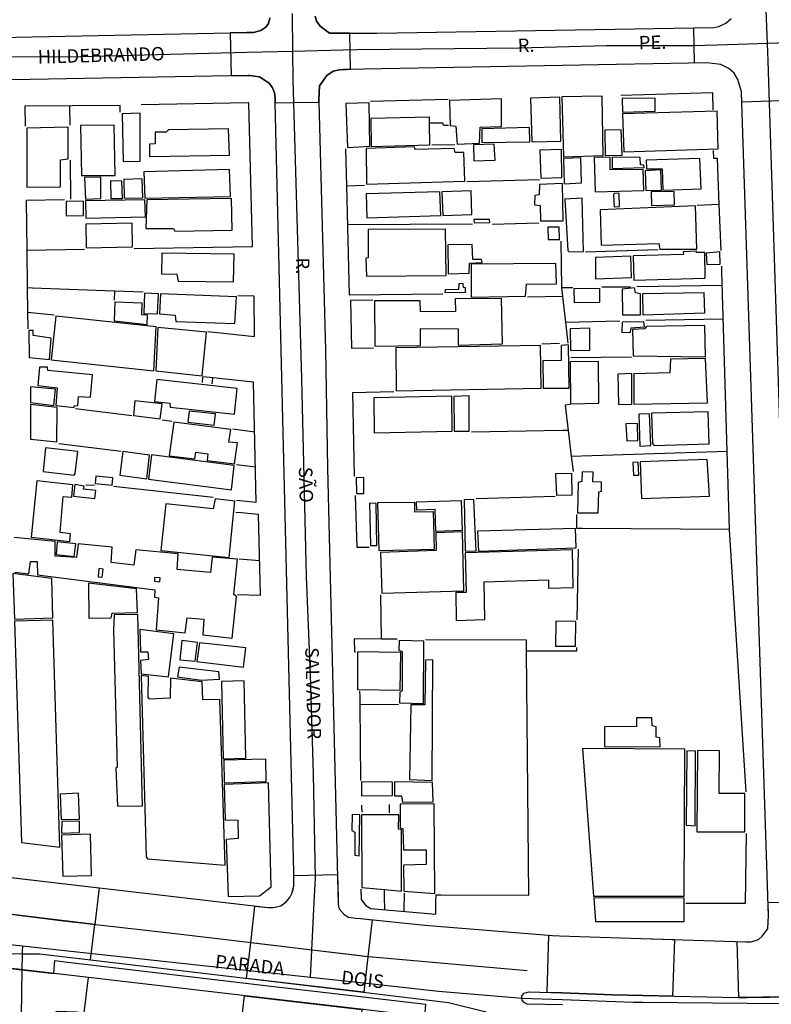
# Model space of a CAD drawing. Extents: x 180702 to 183122, y 1677048 to 1679825.
# Drawn here: x 182460 to 182599, y 1678949 to 1679132 of the extents above; entities that cross this region are included whole.
import ezdxf
from ezdxf.enums import TextEntityAlignment as Align

# ---------------------------------------------------------------- set-up
doc = ezdxf.new("R2010")
doc.units = 0
doc.header["$LTSCALE"] = 5
doc.header["$MEASUREMENT"] = 0
for name, color, linetype in [('V-CANTEIRO', 220, 'CONTINUOUS'), ('V-CRUZAMENTO', 1, 'CONTINUOUS'), ('V-EDIFICACAO', 7, 'CONTINUOUS'), ('V-EIXO_DE_LOGRADOURO', 3, 'CONTINUOUS'), ('V-LOTE', 1, 'CONTINUOUS'), ('V-NOME_DOS_LOGRADOUROS', 7, 'CONTINUOUS'), ('V-QUADRA', 2, 'CONTINUOUS')]:
    doc.layers.add(name, color=color, linetype=linetype)
doc.styles.get("Standard").update_dxf_attribs({"font": 'ARIAL.TTF'})

msp = doc.modelspace()

# ---------------------------------------------------------------- linework, layer by layer
at = {"layer": 'V-CANTEIRO'}
for points in [[(182554, 1678955.33), (182523.92, 1678958.01), (182523.12, 1678958.11), (182514.11, 1678959.19), (182506.98, 1678960.04), (182489.37, 1678962.15), (182468.12, 1678964.57), (182450.97, 1678966.73)], [(182455.49, 1678958.56), (182460.47, 1678958.52), (182463.69, 1678958.5), (182468.39, 1678957.94), (182507.07, 1678953.34), (182523.11, 1678951.43), (182539.39, 1678949.49), (182546.15, 1678947.79), (182549.69, 1678946.25), (182550.57, 1678945.55), (182541.46, 1678946.17), (182534.97, 1678946.83), (182523.1, 1678948.22), (182507.11, 1678950.08), (182468.52, 1678954.59), (182466.29, 1678954.85), (182466.5, 1678957.24), (182468.42, 1678957.01), (182507.08, 1678952.46), (182523.11, 1678950.57), (182535.14, 1678949.15), (182534.97, 1678946.83)], [(182451.37, 1678956.58), (182460.42, 1678955.53)], [(182460.42, 1678955.53), (182466.29, 1678954.85)], [(182560.51, 1678949.06), (182553.97, 1678949.17), (182553.43, 1678949.47), (182553.06, 1678949.88), (182552.97, 1678950.26), (182552.97, 1678950.3), (182553.01, 1678950.71), (182553.43, 1678951.21), (182554.3, 1678951.46), (182560.42, 1678951.24), (182569.75, 1678950.9), (182575.37, 1678950.77), (182593.1, 1678950.38), (182594.71, 1678950.4), (182603.19, 1678950.53), (182612.01, 1678950.66), (182633.08, 1678950.97), (182646.21, 1678950.69), (182700.49, 1678951.15), (182706.36, 1678950.9), (182711.21, 1678950.7), (182717.34, 1678949.85), (182721.96, 1678948.85)]]:
    msp.add_lwpolyline(points, dxfattribs=at)
at = {"layer": 'V-CRUZAMENTO', "linetype": 'Continuous'}
for points in [[(182506.33, 1679131.89), (182506.05, 1679130.83), (182505.55, 1679130.16), (182504.63, 1679129.56), (182503.28, 1679129.17), (182502.07, 1679129.15), (182498.988, 1679129.089), (182499.132, 1679121.154), (182502.24, 1679121.21), (182502.53, 1679121.22), (182504.42, 1679120.94), (182506.2, 1679119.8), (182506.2, 1679119.8), (182506.79, 1679118.93), (182507.18, 1679117.99), (182507.3, 1679117.06), (182507.32, 1679116.14), (182510.75, 1679116.18), (182515.39, 1679116.25), (182515.38, 1679116.68), (182515.5, 1679119.29), (182516.89, 1679121.24), (182518.03, 1679121.99), (182519.24, 1679122.29), (182519.95, 1679122.33), (182520.16, 1679122.34), (182520.491, 1679122.352), (182521.008, 1679122.362), (182521.243, 1679122.366), (182521.122, 1679129.068), (182519.91, 1679129.07), (182517.38, 1679129.08), (182515.64, 1679130.35), (182514.98, 1679131.3), (182514.69, 1679132.19)], [(182602.78, 1679116.571), (182593.758, 1679116.277), (182593.7, 1679118.04), (182593.7, 1679118.18), (182593.02, 1679120.49), (182593.02, 1679120.49), (182592.3, 1679121.64), (182591.32, 1679122.51), (182589.84, 1679123.27), (182589.33, 1679123.33), (182587.28, 1679123.56), (182584.986, 1679123.519), (182584.867, 1679130.068), (182588.5, 1679130.13), (182589.16, 1679130.22), (182589.48, 1679130.26), (182590.79, 1679130.91), (182591.74, 1679131.78)], [(182455.49, 1678958.56), (182463.69, 1678958.5), (182473.112, 1678957.378), (182473.88, 1678963.914)], [(182524.474, 1678957.961), (182523.713, 1678951.358), (182502.009, 1678953.942), (182502.771, 1678960.544)], [(182434.886, 1678958.491), (182434.096, 1678952.257), (182448.801, 1678950.707), (182451.68, 1678950.43), (182452.14, 1678950.39), (182453.78, 1678950.15), (182454.7, 1678949.57), (182455.42, 1678948.85), (182455.81, 1678947.93), (182455.82, 1678947.63), (182455.911, 1678942.181), (182464.9, 1678942.332), (182464.9, 1678945.71), (182465.24, 1678946.42), (182465.34, 1678946.64), (182465.96, 1678947.35), (182466.97, 1678947.88), (182468.79, 1678947.81), (182470.46, 1678947.74), (182471.959, 1678947.58), (182472.726, 1678954.098), (182449.514, 1678956.794), (182446.86, 1678957.1)], [(182523.348, 1678948.191), (182522.619, 1678941.863), (182507.2, 1678943.64), (182500.903, 1678944.367), (182501.637, 1678950.72), (182523.348, 1678948.191)]]:
    msp.add_lwpolyline(points, dxfattribs=at)
for points in [[(182450.41, 1678966.8), (182440.75, 1678968.25), (182436.17, 1678968.838), (182436.916, 1678975.17), (182451.466, 1678973.458), (182467.84, 1678971.54), (182474.683, 1678970.735), (182473.88, 1678963.914), (182450.97, 1678966.73)], [(182519, 1678967.59), (182519.19, 1678966.8), (182520.06, 1678965.76), (182520.89, 1678965.31), (182522.25, 1678965.12), (182523.14, 1678965.03), (182525.263, 1678964.812), (182524.474, 1678957.961), (182502.771, 1678960.544), (182503.555, 1678967.339), (182506.01, 1678967.05), (182506.89, 1678967.09), (182507.31, 1678967.11), (182508.37, 1678967.38), (182509.4, 1678968.21), (182509.61, 1678968.45), (182510.03, 1678968.92), (182510.42, 1678969.67), (182510.62, 1678970.436), (182510.78, 1678971.05), (182510.78, 1678972.709), (182510.78, 1678972.975), (182518.836, 1678973.17), (182518.897, 1678971.066), (182518.965, 1678968.878), (182519, 1678967.74)], [(182593.171, 1678950.381), (182592.893, 1678960.779), (182594.41, 1678960.73), (182595.47, 1678960.7), (182596.79, 1678961.17), (182597.47, 1678961.74), (182598.53, 1678963.1), (182598.62, 1678964.5), (182598.68, 1678965.48), (182598.598, 1678967.986), (182607.587, 1678968.277), (182607.67, 1678965.72), (182607.82, 1678964.64), (182607.89, 1678964.5), (182608.8, 1678962.81), (182609.37, 1678962.28), (182610.15, 1678961.72), (182611.59, 1678961.22), (182611.75, 1678961.22), (182614.815, 1678961.242), (182615.093, 1678950.705)], [(182558.006, 1678961.925), (182558.68, 1678961.87), (182559.96, 1678961.83), (182575.04, 1678961.35), (182581.246, 1678961.151), (182580.91, 1678950.648), (182575.37, 1678950.77), (182569.75, 1678950.9), (182560.42, 1678951.24), (182557.674, 1678951.339)]]:
    msp.add_lwpolyline(points, close=True, dxfattribs=at)
at = {"layer": 'V-EDIFICACAO'}
for points in [[(182539.59, 1679116.58), (182539.73, 1679111.96), (182540.76, 1679111.82), (182541, 1679108.48), (182545.17, 1679108.7), (182545.27, 1679111.61), (182549.21, 1679111.78), (182549.2, 1679116.88), (182539.59, 1679116.58)], [(182554.61, 1679117), (182554.85, 1679108.9), (182560.21, 1679109.04), (182560.01, 1679117.19), (182554.61, 1679117)], [(182560.37, 1679117.23), (182560.71, 1679106.12), (182568.07, 1679106.42), (182567.84, 1679117.39), (182560.37, 1679117.23)], [(182571.64, 1679114.41), (182577.69, 1679114.59), (182577.67, 1679117.01), (182571.56, 1679116.94), (182571.64, 1679114.41)], [(182520.39, 1679116), (182520.7, 1679107.89), (182524.81, 1679108.11), (182524.7, 1679116.13), (182520.39, 1679116)], [(182571.66, 1679114.13), (182571.91, 1679107.08), (182589.37, 1679107.62), (182589.16, 1679114.58), (182571.66, 1679114.13)], [(182478.95, 1679114.14), (182479.17, 1679105.29), (182482.28, 1679105.35), (182482.32, 1679114.23), (182478.95, 1679114.14)], [(182535.89, 1679112.36), (182535.87, 1679113.52), (182525.02, 1679113.22), (182525.11, 1679108.05), (182535.94, 1679108.36)], [(182461.3, 1679111.45), (182461.33, 1679100.51), (182467.58, 1679100.6), (182467.57, 1679105.56), (182468.98, 1679105.77), (182468.99, 1679111.61), (182461.3, 1679111.45)], [(182471.24, 1679111.93), (182471.42, 1679102.69), (182477.67, 1679102.69), (182477.48, 1679112.04), (182471.24, 1679111.93)], [(182487.57, 1679111.13), (182487.1, 1679110.73), (182485.09, 1679110.74), (182485.1, 1679108.57), (182484.04, 1679108.46), (182484.05, 1679106.21), (182498.85, 1679106.45), (182498.67, 1679111.31), (182487.57, 1679111.13)], [(182545.61, 1679111.35), (182545.6, 1679108.79), (182554.47, 1679108.9), (182554.42, 1679111.59), (182545.61, 1679111.35)], [(182568.56, 1679111.08), (182568.39, 1679111.08), (182568.44, 1679106.4), (182571.55, 1679106.47), (182571.37, 1679111.16), (182568.56, 1679111.08)], [(182524.14, 1679107.71), (182524.22, 1679101.1), (182542.42, 1679101.62), (182542.26, 1679106.96), (182540.67, 1679106.93), (182540.47, 1679107.66), (182533.21, 1679107.5), (182533.09, 1679108), (182524.14, 1679107.71)], [(182544.06, 1679108.34), (182544.11, 1679105.43), (182548.05, 1679105.5), (182547.87, 1679108.47), (182544.06, 1679108.34)], [(182556.32, 1679107.35), (182556.5, 1679102.17), (182560.42, 1679102.29), (182560.34, 1679107.48), (182556.32, 1679107.35)], [(182560.7, 1679105.86), (182560.86, 1679101.13), (182564.05, 1679101.32), (182563.93, 1679105.93), (182560.7, 1679105.86)], [(182569.37, 1679103.74), (182569.32, 1679106.07), (182566.37, 1679106.01), (182566.55, 1679099.64), (182575.58, 1679099.9), (182575.45, 1679103.82), (182569.37, 1679103.74)], [(182569.71, 1679106.1), (182569.69, 1679103.96), (182575.66, 1679104.14), (182575.57, 1679104.62), (182574.95, 1679104.69), (182574.89, 1679106.03), (182569.71, 1679106.1)], [(182576.03, 1679105.52), (182576.06, 1679103.91), (182578.98, 1679103.95), (182579.13, 1679099.95), (182586.22, 1679100.22), (182585.93, 1679105.81), (182576.03, 1679105.52)], [(182482.99, 1679103.34), (182483.16, 1679098.48), (182499.04, 1679098.77), (182498.88, 1679103.8), (182482.99, 1679103.34)], [(182575.8, 1679103.52), (182575.93, 1679099.9), (182578.84, 1679099.99), (182578.73, 1679103.71), (182575.8, 1679103.52)], [(182472.01, 1679102.29), (182472.2, 1679098.29), (182475.05, 1679098.41), (182475, 1679102.36), (182472.01, 1679102.29)], [(182479.37, 1679098.46), (182482.8, 1679098.52), (182482.65, 1679102.07), (182479.29, 1679101.95), (182479.37, 1679098.46)], [(182476.83, 1679101.67), (182476.9, 1679098.4), (182479.05, 1679098.44), (182478.92, 1679101.63)], [(182556.27, 1679101.04), (182556.21, 1679099.09), (182555.37, 1679098.96), (182555.31, 1679097.26), (182556.37, 1679097.1), (182556.44, 1679094.3), (182560.64, 1679094.31), (182560.49, 1679101.19), (182556.27, 1679101.04)], [(182472.18, 1679097.98), (182472.23, 1679094.79), (182483.29, 1679095.01), (182483.2, 1679098.16), (182472.18, 1679097.98)], [(182483.56, 1679098.16), (182483.33, 1679092.87), (182488.48, 1679092.89), (182488.7, 1679092.35), (182499.35, 1679092.54), (182499.19, 1679098.43), (182483.56, 1679098.16)], [(182524.13, 1679099.28), (182524.27, 1679094.87), (182537.98, 1679095.3), (182537.82, 1679099.67), (182524.13, 1679099.28)], [(182538.2, 1679099.66), (182538.35, 1679095.28), (182543.73, 1679095.47), (182543.62, 1679099.85), (182538.2, 1679099.66)], [(182560.96, 1679098.33), (182561.51, 1679088.77), (182561.77, 1679088.55), (182564.41, 1679088.59), (182564.19, 1679098.5), (182560.96, 1679098.33)], [(182570.2, 1679099.42), (182569.99, 1679099.17), (182570.11, 1679096.91), (182571.08, 1679096.96), (182571.03, 1679099.37), (182570.2, 1679099.42)], [(182576.92, 1679099.64), (182577.02, 1679097.12), (182581.27, 1679097.24), (182581.22, 1679099.75), (182576.92, 1679099.64)], [(182468.57, 1679097.88), (182468.62, 1679095.2), (182471.82, 1679095.28), (182471.8, 1679097.95), (182468.57, 1679097.88)], [(182567.49, 1679096.35), (182567.69, 1679089.76), (182578.39, 1679090.1), (182578.56, 1679089.03), (182585.37, 1679089.03), (182585.15, 1679097.06), (182567.49, 1679096.35)], [(182544.1, 1679094.52), (182544.17, 1679093.9), (182547.07, 1679094), (182547, 1679094.55), (182544.1, 1679094.52)], [(182472.23, 1679093.69), (182472.28, 1679089.3), (182480.88, 1679089.44), (182480.8, 1679093.87), (182472.23, 1679093.69)], [(182524.51, 1679092.66), (182524.56, 1679087.45), (182524.12, 1679087.34), (182524.21, 1679084.03), (182538.95, 1679084.14), (182538.86, 1679092.76), (182524.51, 1679092.66)], [(182558.86, 1679093.09), (182557.82, 1679093.09), (182557.87, 1679090.84), (182559.97, 1679090.85), (182559.93, 1679093.09), (182558.86, 1679093.09)], [(182539.26, 1679089.83), (182539.33, 1679084.49), (182543.23, 1679084.57), (182543.28, 1679086.47), (182545.62, 1679086.59), (182545.55, 1679087.13), (182543.89, 1679087.13), (182543.8, 1679089.88), (182539.26, 1679089.83)], [(182486.33, 1679088.31), (182486.28, 1679084.47), (182489.12, 1679084.39), (182489.37, 1679083.08), (182499.62, 1679082.99), (182499.72, 1679088.12), (182486.33, 1679088.31)], [(182566.61, 1679087.49), (182566.65, 1679083.55), (182573.33, 1679083.8), (182573.17, 1679087.75), (182566.61, 1679087.49)], [(182573.6, 1679087.8), (182573.71, 1679083.29), (182586.93, 1679083.66), (182586.89, 1679088.42), (182585.31, 1679088.39), (182585.35, 1679088.68), (182582.85, 1679088.57), (182582.96, 1679088.06), (182573.6, 1679087.8)], [(182587.12, 1679088.31), (182587.26, 1679086.17), (182589.73, 1679086.24), (182589.64, 1679088.53), (182587.12, 1679088.31)], [(182543.59, 1679086.23), (182543.62, 1679080.17), (182553.64, 1679080.31), (182553.86, 1679082.56), (182559.39, 1679082.64), (182559.31, 1679086.39), (182543.59, 1679086.23)], [(182541.3, 1679082.62), (182541.26, 1679081.55), (182538.82, 1679081.49), (182538.7, 1679080.99), (182542.57, 1679081.07), (182542.57, 1679081.87), (182542.17, 1679081.95), (182542.11, 1679082.65), (182541.3, 1679082.62)], [(182562.62, 1679081.66), (182562.69, 1679079.14), (182567.46, 1679079.24), (182567.43, 1679081.76), (182562.62, 1679081.66)], [(182571.6, 1679081.63), (182571.63, 1679076.86), (182574.98, 1679076.9), (182574.96, 1679080.76), (182574.05, 1679080.92), (182573.88, 1679081.86), (182571.6, 1679081.63)], [(182483.12, 1679080.86), (182482.97, 1679077.14), (182485.53, 1679077.07), (182485.72, 1679080.76), (182483.12, 1679080.86)], [(182486.1, 1679080.77), (182485.91, 1679077.08), (182488.79, 1679076.83), (182488.89, 1679075.66), (182499.85, 1679075.25), (182500.17, 1679080.19), (182486.1, 1679080.77)], [(182549.42, 1679071.48), (182549.24, 1679079.89), (182540.65, 1679079.82), (182540.69, 1679077.49), (182534.21, 1679077.42), (182534.14, 1679079.46), (182525.7, 1679079.46), (182525.77, 1679071.09), (182534.21, 1679071.2), (182534.24, 1679074.31), (182541.22, 1679074.27), (182541.22, 1679071.27), (182549.42, 1679071.48)], [(182575.36, 1679080.77), (182575.38, 1679076.89), (182586.85, 1679077.22), (182586.75, 1679080.96), (182575.36, 1679080.77)], [(182477.61, 1679079.22), (182477.52, 1679075.79), (182483.61, 1679075.11), (182483.64, 1679076.84), (182482.63, 1679076.89), (182482.68, 1679079.03), (182477.61, 1679079.22)], [(182466.67, 1679076.6), (182465.84, 1679068.55), (182484.84, 1679066.52), (182485.27, 1679074.62), (182466.67, 1679076.6)], [(182485.57, 1679074.53), (182485.22, 1679066.5), (182493.76, 1679065.59), (182494.61, 1679073.66), (182485.57, 1679074.53)], [(182561.96, 1679074.26), (182562, 1679070.28), (182565.61, 1679070.33), (182565.59, 1679074.39), (182561.96, 1679074.26)], [(182571.56, 1679075.54), (182571.5, 1679073.6), (182573.11, 1679073.65), (182573.22, 1679074.47), (182575.68, 1679074.63), (182575.59, 1679075.58), (182571.56, 1679075.54)], [(182576.1, 1679074.73), (182575.7, 1679074.26), (182573.5, 1679074.18), (182573.58, 1679069.26), (182587.03, 1679069.12), (182586.88, 1679074.9), (182576.1, 1679074.73)], [(182462.52, 1679073.05), (182462.52, 1679073.97), (182461.71, 1679073.94), (182461.75, 1679068.99), (182465.49, 1679068.58), (182465.84, 1679072.57), (182462.52, 1679073.05)], [(182529.66, 1679070.77), (182529.7, 1679062.78), (182556.59, 1679063.27), (182556.47, 1679071.16), (182529.66, 1679070.77)], [(182556.86, 1679068.33), (182556.95, 1679063.3), (182561.75, 1679063.3), (182561.62, 1679071.33), (182560.29, 1679071.21), (182560.25, 1679068.4), (182556.86, 1679068.33)], [(182465.19, 1679066.58), (182465.15, 1679067.16), (182463.69, 1679067.2), (182463.33, 1679063.78), (182466.96, 1679063.36), (182466.7, 1679060.07), (182470.06, 1679059.72), (182470.09, 1679060.03), (182470.77, 1679060.1), (182470.9, 1679061.74), (182473.09, 1679061.64), (182473.47, 1679065.77), (182465.19, 1679066.58)], [(182561.96, 1679068.15), (182562.03, 1679060.41), (182567.28, 1679060.51), (182567.17, 1679068.25), (182561.96, 1679068.15)], [(182580.5, 1679068.66), (182580.38, 1679066.1), (182573.74, 1679065.94), (182573.74, 1679060.32), (182587.38, 1679060.58), (182587.03, 1679068.81), (182580.5, 1679068.66)], [(182570.79, 1679065.87), (182570.87, 1679060.25), (182573.34, 1679060.31), (182573.35, 1679065.98), (182570.79, 1679065.87)], [(182462.01, 1679063.54), (182461.98, 1679060.6), (182466.33, 1679060.09), (182466.63, 1679063.11), (182462.01, 1679063.54)], [(182485.41, 1679064.88), (182484.97, 1679060.83), (182487.77, 1679060.52), (182487.85, 1679059.74), (182499.75, 1679058.47), (182500.26, 1679063.23), (182485.41, 1679064.88)], [(182525.59, 1679061.51), (182525.64, 1679055.03), (182540.11, 1679055.31), (182540.01, 1679061.78), (182525.59, 1679061.51)], [(182540.41, 1679061.74), (182540.44, 1679055.34), (182543.26, 1679055.34), (182543.22, 1679061.85), (182540.41, 1679061.74)], [(182462, 1679060.29), (182462.01, 1679053.85), (182466.87, 1679053.35), (182466.95, 1679059.71), (182462, 1679060.29)], [(182481.29, 1679060.92), (182481.06, 1679058.24), (182486.03, 1679057.58), (182486.36, 1679060.4), (182481.29, 1679060.92)], [(182491.41, 1679059.03), (182491.16, 1679056.96), (182496, 1679056.42), (182496.24, 1679058.52), (182491.41, 1679059.03)], [(182574.65, 1679058.48), (182574.85, 1679052.56), (182576.86, 1679052.65), (182576.64, 1679058.56), (182574.65, 1679058.48)], [(182576.99, 1679058.63), (182577.17, 1679053.03), (182577.49, 1679052.66), (182587.69, 1679052.98), (182587.5, 1679058.93), (182576.99, 1679058.63)], [(182499.78, 1679049.25), (182500.34, 1679053.13), (182498.75, 1679053.29), (182499.12, 1679055.64), (182488.51, 1679056.98), (182487.66, 1679050.78), (182492.45, 1679050.2), (182492.6, 1679051.43), (182494.86, 1679051.09), (182494.7, 1679049.9), (182499.78, 1679049.25)], [(182572.25, 1679056.7), (182572.41, 1679053.53), (182574.49, 1679053.59), (182574.38, 1679056.72), (182572.25, 1679056.7)], [(182464.78, 1679052.23), (182464.33, 1679047.83), (182470.09, 1679047.17), (182470.28, 1679047.45), (182470.76, 1679051.56), (182464.78, 1679052.23)], [(182479.1, 1679051.56), (182478.55, 1679047.14), (182483.54, 1679046.5), (182484.05, 1679050.89), (182479.1, 1679051.56)], [(182484.42, 1679050.91), (182483.82, 1679046.44), (182499.23, 1679044.48), (182499.72, 1679048.95), (182484.42, 1679050.91)], [(182573.56, 1679049.54), (182573.68, 1679047.17), (182574.63, 1679047.17), (182574.52, 1679049.59), (182573.56, 1679049.54)], [(182574.89, 1679049.65), (182575.14, 1679042.86), (182587.73, 1679043.28), (182587.32, 1679050.07), (182574.89, 1679049.65)], [(182474.08, 1679047.01), (182473.95, 1679045.62), (182477.12, 1679045.3), (182477.25, 1679046.66), (182474.08, 1679047.01)], [(182559.22, 1679047.39), (182559.38, 1679043.44), (182562.33, 1679043.5), (182562.26, 1679047.5), (182559.22, 1679047.39)], [(182564.18, 1679047.78), (182564.08, 1679045.97), (182563.4, 1679045.79), (182563.32, 1679040.17), (182567.1, 1679040.19), (182567.23, 1679044.05), (182567.74, 1679044.22), (182567.72, 1679045.85), (182566.16, 1679045.92), (182566.17, 1679047.73), (182564.18, 1679047.78)], [(182463.14, 1679046.09), (182462.11, 1679035.68), (182469.26, 1679034.88), (182469.42, 1679036.32), (182467.46, 1679036.57), (182468.02, 1679043.19), (182469.62, 1679043.12), (182469.85, 1679045.36), (182463.14, 1679046.09)], [(182470.22, 1679045.42), (182469.94, 1679043.29), (182473.94, 1679042.86), (182474.09, 1679044.3), (182471.82, 1679044.58), (182471.95, 1679045.15), (182470.22, 1679045.42)], [(182522.28, 1679046.67), (182522.35, 1679043.79), (182523.71, 1679043.78), (182523.73, 1679046.71), (182522.28, 1679046.67)], [(182487.07, 1679041.88), (182486.15, 1679033.21), (182498.76, 1679031.93), (182499.81, 1679042.36), (182496.18, 1679042.77), (182495.85, 1679040.94), (182487.07, 1679041.88)], [(182524.8, 1679041.99), (182524.97, 1679034.13), (182526.14, 1679034.14), (182525.99, 1679041.94), (182524.8, 1679041.99)], [(182526.55, 1679033.16), (182526.34, 1679042.08), (182533.1, 1679042.19), (182533.14, 1679040.36), (182536.54, 1679040.44), (182536.75, 1679033.42), (182526.55, 1679033.16)], [(182537.06, 1679036.76), (182536.93, 1679040.83), (182533.54, 1679040.71), (182533.49, 1679042.23), (182541.77, 1679042.5), (182541.91, 1679036.89), (182537.06, 1679036.76)], [(182542.29, 1679042.62), (182542.5, 1679033.12), (182544.53, 1679033.1), (182544.11, 1679042.68), (182542.29, 1679042.62)], [(182526.81, 1679032.84), (182527.04, 1679025.28), (182542.22, 1679025.73), (182541.99, 1679036.65), (182537.04, 1679036.46), (182537.15, 1679033.23), (182526.81, 1679032.84)], [(182544.76, 1679036.82), (182544.94, 1679033.1), (182563.04, 1679033.71), (182562.94, 1679037.3), (182544.76, 1679036.82)], [(182466.95, 1679034.83), (182466.74, 1679032.5), (182470.08, 1679032.11), (182470.38, 1679034.44), (182466.95, 1679034.83)], [(182542.52, 1679032.76), (182542.71, 1679025.46), (182540.75, 1679025.41), (182540.82, 1679020.25), (182546.16, 1679020.42), (182546.03, 1679027.42), (182557.91, 1679027.78), (182557.92, 1679026.23), (182562.47, 1679026.37), (182562.36, 1679033.33), (182542.52, 1679032.76)], [(182458.71, 1679028.93), (182459.03, 1679020.5), (182466.13, 1679020.71), (182465.92, 1679028.03), (182458.71, 1679028.93)], [(182474.62, 1679029.86), (182474.52, 1679028.34), (182475.27, 1679028.27), (182475.46, 1679029.73), (182474.62, 1679029.86)], [(182472.71, 1679027.14), (182472.79, 1679020.67), (182476.92, 1679020.74), (182477.13, 1679021.58), (182481.79, 1679021.72), (182481.62, 1679026.08), (182472.71, 1679027.14)], [(182484.98, 1679028.24), (182484.98, 1679027.55), (182485.97, 1679027.42), (182486.04, 1679028.17), (182484.98, 1679028.24)], [(182459.01, 1679020.09), (182460.35, 1678979.1), (182467.43, 1678978.25), (182466.16, 1679020.33), (182459.01, 1679020.09)], [(182477.51, 1679021.28), (182477.35, 1679018.52), (182478.05, 1678993.08), (182477.8, 1678992.9), (182478.12, 1678985.82), (182482.76, 1678985.93), (182481.88, 1679021.38), (182477.51, 1679021.28)], [(182559.26, 1679020.11), (182559.23, 1679015.5), (182562.93, 1679015.46), (182562.96, 1679020.08), (182559.26, 1679020.11)], [(182482.27, 1679018.55), (182482.36, 1679014.45), (182483.72, 1679014.42), (182483.82, 1679012.99), (182482.38, 1679012.86), (182482.48, 1679010.35), (182487.58, 1679009.78), (182488.57, 1679017.77), (182482.27, 1679018.55)], [(182490.02, 1679016.52), (182489.64, 1679012.96), (182492.5, 1679012.68), (182492.92, 1679016.14), (182490.02, 1679016.52)], [(182493.28, 1679016.11), (182492.79, 1679012.64), (182501.47, 1679011.6), (182501.88, 1679015.16), (182493.28, 1679016.11)], [(182530.25, 1679016.51), (182530.21, 1679014.72), (182530.82, 1679014.53), (182530.8, 1679007.2), (182530.4, 1679006.99), (182530.32, 1679005), (182534.77, 1679004.87), (182534.85, 1679016.41), (182530.25, 1679016.51)], [(182522.54, 1679007.79), (182522.54, 1679007.45), (182522.75, 1679007.45), (182530.45, 1679007.36), (182530.56, 1679014.3), (182522.54, 1679014.42)], [(182532.41, 1679004.62), (182532.2, 1678990.79), (182536.38, 1678990.62), (182536.51, 1679012.97), (182535.16, 1679012.87), (182535.02, 1679004.65), (182532.41, 1679004.62)], [(182489.5, 1679011.61), (182489.25, 1679009.78), (182493.69, 1679009.22), (182497.02, 1679009.39), (182496.89, 1679010.76), (182489.5, 1679011.61)], [(182487.95, 1679009.53), (182487.84, 1679005.86), (182484.03, 1679005.68), (182483.8, 1679005.95), (182483.84, 1679009.87), (182482.48, 1679010.05), (182483.39, 1678976.44), (182483.69, 1678976.11), (182498.04, 1678974.89), (182497.05, 1679005.58), (182493.89, 1679005.54), (182493.76, 1679008.89), (182487.95, 1679009.53)], [(182501.87, 1678994.75), (182501.54, 1679009.06), (182497.36, 1679008.96), (182497.66, 1678994.64), (182501.87, 1678994.75)], [(182568.28, 1679000.55), (182568.29, 1678996.88), (182578.59, 1678996.83), (182578.56, 1678998.48), (182577.86, 1678998.64), (182577.85, 1679000.56), (182577.1, 1679000.71), (182577.06, 1679002.24), (182574.2, 1679002.24), (182574.23, 1679000.62), (182568.28, 1679000.55)], [(182564.22, 1678996.55), (182566.25, 1678969.15), (182583.06, 1678969.16), (182583.17, 1678996.42), (182564.22, 1678996.55)], [(182583.52, 1678996.12), (182583.4, 1678982.34), (182585.12, 1678982.2), (182585.13, 1678996.06), (182583.52, 1678996.12)], [(182585.52, 1678996.16), (182585.41, 1678981.12), (182594.26, 1678981.08), (182594.27, 1678988.2), (182589.54, 1678988.22), (182589.57, 1678996.12), (182585.52, 1678996.16)], [(182505.66, 1678990.41), (182505.59, 1678994.57), (182497.77, 1678994.35), (182497.85, 1678990.14), (182505.66, 1678990.41)], [(182506.58, 1678970.93), (182506.07, 1678990.14), (182497.88, 1678989.87), (182498.06, 1678983.31), (182500.4, 1678983.26), (182500.48, 1678979.84), (182498.25, 1678979.7), (182498.58, 1678969.1), (182504.43, 1678969.25)], [(182523.32, 1678990.34), (182523.27, 1678987.76), (182529.04, 1678987.8), (182529.01, 1678990.31), (182523.32, 1678990.34)], [(182529.39, 1678990.37), (182529.41, 1678987.79), (182530.71, 1678987.75), (182530.86, 1678986.56), (182536.56, 1678986.62), (182536.46, 1678990.21), (182529.39, 1678990.37)], [(182467.46, 1678988.09), (182467.68, 1678983.36), (182471.05, 1678983.42), (182470.88, 1678988.24), (182467.46, 1678988.09)], [(182531.07, 1678974.91), (182531.13, 1678970.11), (182536.87, 1678969.67), (182536.73, 1678986.28), (182530.45, 1678986.23), (182530.43, 1678981.85), (182530.98, 1678981.71), (182531.07, 1678977.78), (182535.26, 1678977.74), (182535.28, 1678975.04), (182531.07, 1678974.91)], [(182521.55, 1678984.28), (182521.5, 1678981.31), (182522.08, 1678981.03), (182522.05, 1678976.77), (182522.87, 1678976.67), (182522.97, 1678984.26), (182521.55, 1678984.28)], [(182527.58, 1678970.42), (182530.73, 1678970.13), (182530.7, 1678981.48), (182530.17, 1678981.56), (182530.2, 1678984.25), (182523.31, 1678984.25), (182523.36, 1678970.8)], [(182467.8, 1678983), (182467.72, 1678980.85), (182471.1, 1678980.95), (182471.05, 1678983.04), (182467.8, 1678983)], [(182467.72, 1678980.47), (182468, 1678972.88), (182473.28, 1678973.02), (182473.11, 1678980.67), (182467.72, 1678980.47)], [(182566.31, 1678968.86), (182566.61, 1678964.46), (182583.05, 1678964.45), (182583.03, 1678968.78), (182566.31, 1678968.86)]]:
    msp.add_lwpolyline(points, close=True, dxfattribs=at)
msp.add_lwpolyline([(182459.12, 1679029.19), (182461.69, 1679028.86), (182462, 1679031.18), (182463.26, 1679031.18), (182463.27, 1679028.68), (182485.03, 1679025.93), (182484.99, 1679024.59), (182485.72, 1679024.42), (182485.29, 1679018.49), (182490.64, 1679017.93), (182491, 1679020.72), (182494.08, 1679020.51), (182493.9, 1679017.57), (182499.37, 1679016.97), (182500.13, 1679024.69), (182499.65, 1679025.07), (182500.33, 1679031.62), (182495.64, 1679031.95), (182495.31, 1679029.14), (182489.13, 1679029.7), (182489.36, 1679032.57), (182481.5, 1679033.35), (182481.12, 1679030.48), (182476.96, 1679030.98), (182477.09, 1679033.83), (182470.82, 1679034.46), (182470.51, 1679031.89), (182466.56, 1679032.18), (182466.58, 1679034.85), (182458.99, 1679035.64)], dxfattribs=at)
at = {"layer": 'V-EIXO_DE_LOGRADOURO'}
for points in [[(182598.49, 1679127.13), (182598.2, 1679134.87)], [(182510.57, 1679125.67), (182510.49, 1679132.68)], [(182604.24, 1679127.31), (182598.49, 1679127.13)], [(182502.15, 1679125.46), (182471.24, 1679124.7), (182454.16, 1679124.62), (182402.92, 1679123.6), (182402.17, 1679123.57)], [(182510.57, 1679125.67), (182502.15, 1679125.46)], [(182519.93, 1679125.9), (182510.57, 1679125.67)], [(182510.75, 1679116.18), (182510.63, 1679120.38), (182510.57, 1679125.67)], [(182589.24, 1679126.85), (182584.8, 1679126.71), (182568.65, 1679126.71), (182552.5, 1679126.29), (182522.48, 1679125.96), (182519.93, 1679125.9)], [(182598.49, 1679127.13), (182589.24, 1679126.85)], [(182598.8, 1679118.07), (182598.61, 1679123.92), (182598.49, 1679127.13)], [(182603.39, 1678964.5), (182603.44, 1678968.15), (182602.39, 1679007.04), (182598.8, 1679118.07)], [(182514.54, 1678968.08), (182514.76, 1678972.52), (182514.41, 1678991.86), (182513.85, 1679010.15), (182513.08, 1679028.37), (182512.24, 1679065.09), (182510.75, 1679116.18)], [(182514.11, 1678959.19), (182514.54, 1678968.08)], [(182451.15, 1678960.97), (182460.5, 1678959.95)], [(182460.5, 1678959.95), (182460.48, 1678958.94)], [(182460.5, 1678959.95), (182468.34, 1678959.1)], [(182460.47, 1678958.52), (182460.42, 1678955.53)], [(182460.48, 1678958.94), (182460.47, 1678958.52)], [(182468.34, 1678959.1), (182507.05, 1678954.89)], [(182513.86, 1678954.15), (182514.11, 1678959.19)], [(182460.42, 1678955.53), (182460.27, 1678947.06)], [(182507.05, 1678954.89), (182513.86, 1678954.15)], [(182513.86, 1678954.15), (182523.11, 1678953.15)], [(182523.11, 1678953.15), (182537.55, 1678951.58), (182552.39, 1678950.32), (182552.97, 1678950.3)], [(182552.97, 1678950.3), (182560.47, 1678950.03)], [(182560.47, 1678950.03), (182573.6, 1678949.55), (182575.41, 1678949.53)], [(182575.41, 1678949.53), (182594.75, 1678949.33)], [(182594.75, 1678949.33), (182600.97, 1678949.27), (182603.17, 1678949.31)]]:
    msp.add_lwpolyline(points, dxfattribs=at)
at = {"layer": 'V-LOTE'}
for points in [[(182539.36, 1679116.77), (182524.95, 1679116.41)], [(182588.43, 1679114.87), (182588.34, 1679117.99), (182571.3, 1679117.5)], [(182478.62, 1679115.67), (182460.96, 1679115.54)], [(182460.96, 1679115.54), (182461.03, 1679111.8)], [(182469.2, 1679115.6), (182469.28, 1679111.99)], [(182478.62, 1679114.43), (182478.62, 1679115.67)], [(182502.35, 1679116.12), (182482.52, 1679115.77)], [(182502.4, 1679116.12), (182502.35, 1679116.12)], [(182502.4, 1679116.07), (182502.4, 1679116.12)], [(182503.11, 1679089.52), (182502.4, 1679116.07)], [(182539.43, 1679111.92), (182538.56, 1679111.93), (182538.38, 1679112.35), (182537.25, 1679112.36), (182535.89, 1679112.36)], [(182520.32, 1679107.64), (182520.49, 1679100.75)], [(182540.6, 1679108.34), (182536.33, 1679108.31)], [(182588.52, 1679105.83), (182588.46, 1679107.3)], [(182469.34, 1679105.54), (182469.43, 1679098.28)], [(182589.21, 1679105.85), (182588.52, 1679105.83)], [(182589.55, 1679097.34), (182589.21, 1679105.85)], [(182542.79, 1679101.57), (182556.24, 1679101.93)], [(182520.49, 1679100.75), (182523.84, 1679100.88)], [(182520.49, 1679100.75), (182520.99, 1679080.58)], [(182468.29, 1679098.15), (182461.19, 1679098.04), (182461.3, 1679088.87)], [(182589.55, 1679097.34), (182585.46, 1679097.14)], [(182589.89, 1679088.82), (182589.55, 1679097.34)], [(182543.85, 1679093.66), (182520.67, 1679093.53)], [(182547.48, 1679093.67), (182556.15, 1679093.94)], [(182461.3, 1679088.87), (182471.99, 1679089.04)], [(182481.19, 1679089.19), (182503.11, 1679089.52)], [(182560.23, 1679090.55), (182560.34, 1679081.9), (182561.08, 1679075.53)], [(182461.3, 1679088.87), (182461.38, 1679081.93)], [(182578.25, 1679088.9), (182564.76, 1679088.49)], [(182591.02, 1679051.62), (182590.03, 1679084.84), (182590, 1679085.88)], [(182461.38, 1679081.93), (182461.44, 1679077.37)], [(182461.38, 1679081.93), (182462.39, 1679081.89)], [(182462.39, 1679081.89), (182477.53, 1679081.34)], [(182560.34, 1679081.95), (182562.43, 1679081.91)], [(182567.79, 1679082.05), (182573.14, 1679082.08)], [(182574.26, 1679082.14), (182590.1, 1679082.39)], [(182477.53, 1679081.34), (182477.46, 1679079.61)], [(182477.53, 1679081.34), (182482.88, 1679081.14)], [(182503.41, 1679080.36), (182500.41, 1679080.41)], [(182503.49, 1679072.88), (182503.41, 1679080.36)], [(182520.99, 1679080.58), (182538.38, 1679080.79)], [(182560.53, 1679080.25), (182554.02, 1679080.16)], [(182525.37, 1679079.57), (182521.26, 1679079.52)], [(182521.26, 1679079.52), (182521.42, 1679070.71)], [(182461.44, 1679077.37), (182461.48, 1679074.25)], [(182461.44, 1679077.37), (182466.37, 1679076.85)], [(182561.08, 1679075.53), (182571.15, 1679075.74)], [(182561.08, 1679075.53), (182561.53, 1679071.62)], [(182590.29, 1679076.07), (182575.95, 1679075.81)], [(182494.86, 1679073.81), (182503.49, 1679072.88)], [(182521.42, 1679070.71), (182525.49, 1679070.75)], [(182559.96, 1679071.54), (182556.71, 1679071.45)], [(182573.27, 1679069.03), (182562.04, 1679068.9)], [(182493.85, 1679065.36), (182493.76, 1679064.31)], [(182503.32, 1679064.41), (182494.06, 1679065.41)], [(182495.7, 1679065.23), (182495.6, 1679064.1)], [(182503.8, 1679042.15), (182503.32, 1679064.41)], [(182529.28, 1679062.58), (182521.62, 1679062.42)], [(182521.62, 1679062.42), (182521.96, 1679047.01)], [(182561.91, 1679060.26), (182561.02, 1679060.11), (182561.57, 1679055.47)], [(182480.76, 1679058.18), (182470.33, 1679059.45)], [(182488.2, 1679057.1), (182486.36, 1679057.37)], [(182503.52, 1679055.12), (182499.45, 1679055.69)], [(182560.51, 1679055.45), (182543.65, 1679055.16)], [(182561.57, 1679055.47), (182560.51, 1679055.45)], [(182561.57, 1679055.47), (182562.14, 1679050.69)], [(182478.79, 1679051.56), (182467.26, 1679052.99)], [(182562.14, 1679050.69), (182591.02, 1679051.62)], [(182562.14, 1679050.69), (182562.48, 1679047.84)], [(182591.45, 1679037.12), (182591.02, 1679051.62)], [(182503.66, 1679048.62), (182500.13, 1679049.06)], [(182472.26, 1679045.37), (182473.86, 1679045.34)], [(182477.39, 1679045.12), (182495.81, 1679043.07)], [(182522.15, 1679043.4), (182522.46, 1679033.82)], [(182500.16, 1679042.55), (182503.8, 1679042.15)], [(182559.14, 1679043.24), (182544.56, 1679042.8)], [(182504.19, 1679039.91), (182501, 1679040.18), (182500.05, 1679040.27)], [(182504.59, 1679024.96), (182504.19, 1679039.91)], [(182563.2, 1679037.28), (182563.17, 1679038.69), (182563.15, 1679039.91)], [(182591.45, 1679037.12), (182564.19, 1679037.28), (182563.2, 1679037.28)], [(182591.45, 1679037.05), (182591.45, 1679037.12)], [(182594.54, 1678988.48), (182591.45, 1679037.05)], [(182522.46, 1679033.82), (182524.71, 1679033.84)], [(182563.4, 1679033.46), (182563.19, 1679020.34)], [(182504.42, 1679031.28), (182500.67, 1679031.63)], [(182500.36, 1679025.06), (182504.59, 1679024.96)], [(182527.02, 1679016.8), (182526.86, 1679025.02)], [(182527.02, 1679016.8), (182521.95, 1679016.87)], [(182521.95, 1679016.87), (182521.97, 1679014.46)], [(182529.93, 1679016.76), (182527.02, 1679016.8)], [(182553.85, 1679016.58), (182535.13, 1679016.67)], [(182553.87, 1679014.59), (182553.85, 1679016.58)], [(182521.97, 1679014.46), (182522.2, 1679014.46)], [(182563.12, 1679015.22), (182563.12, 1679014.59), (182554.87, 1679014.59), (182553.87, 1679014.59)], [(182554.26, 1678969.38), (182553.87, 1679014.59)], [(182522.95, 1679007.13), (182522.96, 1679006.18), (182522.97, 1679004.71)], [(182522.97, 1679004.71), (182523.11, 1678990.59)], [(182530.14, 1679004.65), (182522.97, 1679004.71)], [(182523.28, 1678986.03), (182523.34, 1678984.72)], [(182528.45, 1678986.13), (182528.45, 1678984.64)], [(182594.43, 1678967.85), (182594.59, 1678980.78)], [(182523.15, 1678970.49), (182523.23, 1678968.53), (182524.08, 1678967.44), (182525.03, 1678966.91), (182537.08, 1678965.86)], [(182527.58, 1678969.05), (182527.58, 1678970.42)], [(182527.59, 1678966.69), (182527.58, 1678969.05)], [(182531.17, 1678966.38), (182531.26, 1678969.73)], [(182537.08, 1678965.86), (182537.08, 1678968.33), (182537.15, 1678969.4)], [(182537.15, 1678969.4), (182538.08, 1678969.4), (182554.26, 1678969.38)], [(182583.39, 1678967.87), (182594.43, 1678967.85)]]:
    msp.add_lwpolyline(points, dxfattribs=at)
at = {"layer": 'V-QUADRA'}
for points in [[(182394.22, 1679223.16), (182397.42, 1679131.44), (182397.48, 1679129.67), (182397.48, 1679129.67), (182397.69, 1679128.92), (182398.05, 1679128.36), (182399.61, 1679127.33), (182402.1, 1679127.27), (182404.15, 1679127.22), (182502.07, 1679129.15), (182503.28, 1679129.17), (182504.63, 1679129.56), (182505.55, 1679130.16), (182506.05, 1679130.83), (182506.33, 1679131.89)], [(182514.69, 1679132.19), (182514.98, 1679131.3), (182515.64, 1679130.35), (182517.38, 1679129.08), (182519.91, 1679129.07), (182526.18, 1679129.06), (182588.5, 1679130.13), (182589.16, 1679130.22), (182589.48, 1679130.26), (182590.79, 1679130.91), (182591.74, 1679131.78)], [(182450.51, 1678973.57), (182467.84, 1678971.54), (182506.01, 1678967.05), (182506.89, 1678967.09), (182507.31, 1678967.11), (182508.37, 1678967.38), (182509.4, 1678968.21), (182509.61, 1678968.45), (182510.03, 1678968.92), (182510.42, 1678969.67), (182510.78, 1678971.05), (182510.78, 1678973.63), (182507.32, 1679116.14), (182507.3, 1679117.06), (182507.18, 1679117.99), (182506.79, 1679118.93), (182506.2, 1679119.8), (182504.42, 1679120.94), (182502.53, 1679121.22), (182502.24, 1679121.21), (182408.14, 1679119.5)]]:
    msp.add_lwpolyline(points, dxfattribs=at)
msp.add_lwpolyline([(182518.85, 1678972.6), (182519, 1678967.74), (182519, 1678967.59), (182519.19, 1678966.8), (182520.06, 1678965.76), (182520.89, 1678965.31), (182522.25, 1678965.12), (182523.14, 1678965.03), (182535, 1678963.81), (182558.68, 1678961.87), (182559.96, 1678961.83), (182575.04, 1678961.35), (182594.41, 1678960.73), (182595.47, 1678960.7), (182596.79, 1678961.17), (182597.47, 1678961.74), (182598.53, 1678963.1), (182598.62, 1678964.5), (182598.68, 1678965.48), (182593.7, 1679118.04), (182593.7, 1679118.18), (182593.02, 1679120.49), (182592.3, 1679121.64), (182591.32, 1679122.51), (182589.84, 1679123.27), (182589.33, 1679123.33), (182587.28, 1679123.56), (182520.37, 1679122.35), (182519.95, 1679122.33), (182519.24, 1679122.29), (182518.03, 1679121.99), (182516.89, 1679121.24), (182515.5, 1679119.29), (182515.38, 1679116.68), (182515.39, 1679116.25), (182516.63, 1679070.39), (182517.01, 1679048.49), (182518.85, 1678972.6)], close=True, dxfattribs=at)

# ---------------------------------------------------------------- texts
at = {"layer": 'V-NOME_DOS_LOGRADOUROS'}
for s, rotation, p in [('R.', 1.5074, (182553.787, 1679126.491)), ('PE.', 1.5074, (182577.206, 1679127.032)), ('HILDEBRANDO', 1.5074, (182475.094, 1679124.647)), ('R.', 271.5911, (182512.103, 1679085.925)), ('SÃO', 271.5911, (182512.704, 1679045.376)), ('SALVADOR', 271.5911, (182514.026, 1679006.757)), ('PARADA', 353.7966, (182502.584, 1678956.083)), ('DOIS', 353.7966, (182523.467, 1678953.423))]:
    msp.add_text(s, height=2.5, rotation=rotation, dxfattribs=at).set_placement(p, align=Align.MIDDLE)

doc.saveas('drawing.dxf')
